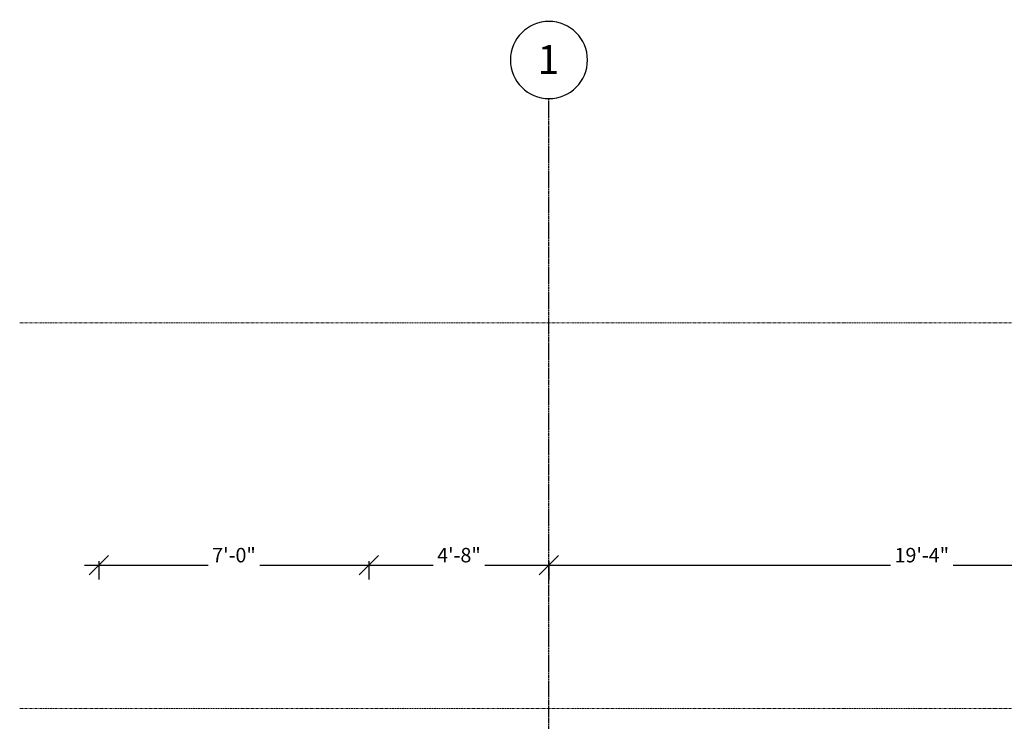
# Model space of a CAD drawing. Units: inches. Extents: x -3394 to -1578, y 10881 to 11893.
# Drawn here: x -3298 to -2991, y 11656 to 11874 of the extents above; entities that cross this region are included whole.
import ezdxf

# ---------------------------------------------------------------- set-up
doc = ezdxf.new("R2010")
doc.units = ezdxf.units.IN
doc.header["$MEASUREMENT"] = 0
doc.linetypes.add('Double Dash 5_8_', pattern=[1.5625, 0.625, -0.1875, 0.1875, -0.1875, 0.1875, -0.1875])
doc.linetypes.add('Grid Line 1_2_', pattern=[0.875, 0.5, -0.125, 0.125, -0.125])
for name, color, linetype, lineweight in [('A-ANNO-DIMS-1', 211, 'Continuous', 30), ('C-PROP-LINE', 91, 'Double Dash 5_8_', 9), ('S-GRID-1', 1, 'Grid Line 1_2_', 30), ('S-GRID-IDEN', 1, 'Continuous', 30), ('S-GRID-IDEN-1', 1, 'Continuous', 9)]:
    doc.layers.add(name, color=color, linetype=linetype, lineweight=lineweight)
doc.styles.add('Arial_1', font='arial.ttf', dxfattribs={"height": 9})
doc.styles.add('Century Gothic_B', font='GOTHICB.TTF', dxfattribs={"height": 4.5})
doc.dimstyles.new('OD__high_accuracy_', dxfattribs={"dimscale": 12, "dimtxt": 4.698757, "dimasz": 0.5, "dimexe": 0.375, "dimexo": 0.25, "dimgap": 0.0625, "dimtad": 1, "dimdec": 8, "dimrnd": 0.003906, "dimzin": 3, "dimdsep": 46, "dimlunit": 4, "dimtxsty": 'Century Gothic_B', "dimblk1": 'OBLIQUE', "dimblk2": 'OBLIQUE', "dimsah": 1, "dimcen": 0.09, "dimdle": 0.375, "dimazin": 0, "dimtfac": 1, "dimtdec": 4, "dimtix": 1, "dimtmove": 0, "dimatfit": 3, "dimfxl": 1, "dimtvp": 1, "dimtfill": 1, "dimfrac": 2, "dimtolj": 1, "dimtzin": 0, "dimlwd": 30, "dimlwe": 30, "dimarcsym": 2})

# ---------------------------------------------------------------- blocks, each defined once
blk = doc.blocks.new('Family - ___-4067376-SCHEMATIC FRAMING PLAN - 2ND FLOOR')
at = {"layer": 'C-PROP-LINE'}
for p, q in [((-3297.52, 11779.74), (-1654.52, 11779.74)), ((-3297.52, 11659.74), (-1677.19, 11659.74))]:
    blk.add_line(p, q, dxfattribs=at)
blk = doc.blocks.new('Grid - Grid Head - Circle-50561-SCHEMATIC FRAMING PLAN - 2ND FLOOR')
at = {"layer": 'S-GRID-IDEN'}
for start, end in [(360, 180), (180, 360)]:
    blk.add_arc((0, 0), 0.25, start, end, dxfattribs=at)
blk = doc.blocks.new('_Oblique')
at = {"color": 0, "linetype": 'ByBlock', "lineweight": -2}
blk.add_line((-0.5, -0.5), (0.5, 0.5), dxfattribs=at)
blk = doc.blocks.new('DIMBLOCK1-SCHEMATIC FRAMING PLAN - 2ND FLOOR')
at = {"layer": 'A-ANNO-DIMS-1', "color": 0, "lineweight": 30, "transparency": 16777216}
for p, q in [((-3272.86, 11705.59), (-3272.86, 11699.85)), ((-3188.86, 11705.59), (-3188.86, 11699.85)), ((-3277.36, 11704.35), (-3184.36, 11704.35))]:
    blk.add_line(p, q, dxfattribs=at)
at = {"layer": 'Defpoints', "color": 0, "transparency": 16777216}
for p in [(-3272.86, 11708.59), (-3188.86, 11708.59), (-3188.86, 11704.35)]:
    blk.add_point(p, dxfattribs=at)
at = {"layer": 'A-ANNO-DIMS-1', "color": 0, "lineweight": 30, "transparency": 16777216, "xscale": 5.999999999999999, "yscale": 5.999999999999999, "zscale": 5.999999999999999, "rotation": 180}
blk.add_blockref('_Oblique', (-3272.86, 11704.35), dxfattribs=at)
at = {"layer": 'A-ANNO-DIMS-1', "color": 0, "lineweight": 30, "transparency": 16777216, "xscale": 5.999999999999999, "yscale": 5.999999999999999, "zscale": 5.999999999999999}
blk.add_blockref('_Oblique', (-3188.86, 11704.35), dxfattribs=at)
at = {"layer": 'A-ANNO-DIMS-1', "color": 0, "transparency": 16777216, "insert": (-3230.86, 11707.46), "char_height": 4.5, "attachment_point": 5, "style": 'Century Gothic_B', "bg_fill": 3, "box_fill_scale": 1.25, "bg_fill_color": 256, "bg_fill_true_color": 13158600, "bg_fill_transparency": 0}
blk.add_mtext('\\A1;7\'-0"', dxfattribs=at)
blk = doc.blocks.new('DIMBLOCK2-SCHEMATIC FRAMING PLAN - 2ND FLOOR')
at = {"layer": 'A-ANNO-DIMS-1', "color": 0, "lineweight": 30, "transparency": 16777216}
for p, q in [((-3188.86, 11705.59), (-3188.86, 11699.85)), ((-3132.86, 11705.59), (-3132.86, 11699.85)), ((-3193.36, 11704.35), (-3128.36, 11704.35))]:
    blk.add_line(p, q, dxfattribs=at)
at = {"layer": 'Defpoints', "color": 0, "transparency": 16777216}
for p in [(-3188.86, 11708.59), (-3132.86, 11708.59), (-3132.86, 11704.35)]:
    blk.add_point(p, dxfattribs=at)
at = {"layer": 'A-ANNO-DIMS-1', "color": 0, "lineweight": 30, "transparency": 16777216, "xscale": 5.999999999999999, "yscale": 5.999999999999999, "zscale": 5.999999999999999, "rotation": 180}
blk.add_blockref('_Oblique', (-3188.86, 11704.35), dxfattribs=at)
at = {"layer": 'A-ANNO-DIMS-1', "color": 0, "lineweight": 30, "transparency": 16777216, "xscale": 5.999999999999999, "yscale": 5.999999999999999, "zscale": 5.999999999999999}
blk.add_blockref('_Oblique', (-3132.86, 11704.35), dxfattribs=at)
at = {"layer": 'A-ANNO-DIMS-1', "color": 0, "transparency": 16777216, "insert": (-3160.86, 11707.46), "char_height": 4.5, "attachment_point": 5, "style": 'Century Gothic_B', "bg_fill": 3, "box_fill_scale": 1.25, "bg_fill_color": 256, "bg_fill_true_color": 13158600, "bg_fill_transparency": 0}
blk.add_mtext('\\A1;4\'-8"', dxfattribs=at)
blk = doc.blocks.new('DIMBLOCK3-SCHEMATIC FRAMING PLAN - 2ND FLOOR')
at = {"layer": 'A-ANNO-DIMS-1', "color": 0, "lineweight": 30, "transparency": 16777216}
for p, q in [((-3132.86, 11705.59), (-3132.86, 11699.85)), ((-2900.86, 11705.59), (-2900.86, 11699.85)), ((-3137.36, 11704.35), (-2896.36, 11704.35))]:
    blk.add_line(p, q, dxfattribs=at)
at = {"layer": 'Defpoints', "color": 0, "transparency": 16777216}
for p in [(-3132.86, 11708.59), (-2900.86, 11708.59), (-2900.86, 11704.35)]:
    blk.add_point(p, dxfattribs=at)
at = {"layer": 'A-ANNO-DIMS-1', "color": 0, "lineweight": 30, "transparency": 16777216, "xscale": 5.999999999999999, "yscale": 5.999999999999999, "zscale": 5.999999999999999, "rotation": 180}
blk.add_blockref('_Oblique', (-3132.86, 11704.35), dxfattribs=at)
at = {"layer": 'A-ANNO-DIMS-1', "color": 0, "lineweight": 30, "transparency": 16777216, "xscale": 5.999999999999999, "yscale": 5.999999999999999, "zscale": 5.999999999999999}
blk.add_blockref('_Oblique', (-2900.86, 11704.35), dxfattribs=at)
at = {"layer": 'A-ANNO-DIMS-1', "color": 0, "transparency": 16777216, "insert": (-3016.86, 11707.46), "char_height": 4.5, "attachment_point": 5, "style": 'Century Gothic_B', "bg_fill": 3, "box_fill_scale": 1.25, "bg_fill_color": 256, "bg_fill_true_color": 13158600, "bg_fill_transparency": 0}
blk.add_mtext('\\A1;19\'-4"', dxfattribs=at)

msp = doc.modelspace()

# ---------------------------------------------------------------- linework, layer by layer
at = {"layer": 'S-GRID-1'}
msp.add_line((-3132.85792583, 10942.40297654), (-3132.85792583, 11849.42261964), dxfattribs=at)

# ---------------------------------------------------------------- block references
at = {"layer": 'C-PROP-LINE'}
msp.add_blockref('Family - ___-4067376-SCHEMATIC FRAMING PLAN - 2ND FLOOR', (0, 0), dxfattribs=at)
at = {"layer": 'S-GRID-IDEN', "xscale": 47.99999999999997, "yscale": 47.99999999999997, "zscale": 47.99999999999997}
msp.add_blockref('Grid - Grid Head - Circle-50561-SCHEMATIC FRAMING PLAN - 2ND FLOOR', (-3132.85792583, 11861.42261964), dxfattribs=at)

# ---------------------------------------------------------------- texts
at = {"layer": 'S-GRID-IDEN-1', "insert": (-3136.42243738, 11866.06658938), "char_height": 9, "width": 8.484, "attachment_point": 1, "style": 'Arial_1'}
msp.add_mtext('1', dxfattribs=at)

# ---------------------------------------------------------------- next in the draw order: dimensions: what is measured, and where the dimension line sits
at = {"layer": 'A-ANNO-DIMS-1'}
dim = msp.add_linear_dim(base=(-3188.8579258263, 11704.3495873467), p1=(-3272.8579258263, 11708.5922280338), p2=(-3188.8579258263, 11708.5922280338), dimstyle='OD__high_accuracy_', override={"dimpost": '<>', "dimfxl": 84}, dxfattribs=at)
dim.commit()
dim.dimension.update_dxf_attribs({"geometry": 'DIMBLOCK1-SCHEMATIC FRAMING PLAN - 2ND FLOOR', "text_midpoint": (-3230.8579258263, 11707.4627756714)})

# ---------------------------------------------------------------- next in the draw order: dimensions: what is measured, and where the dimension line sits
dim = msp.add_linear_dim(base=(-3132.8579258265, 11704.3495873467), p1=(-3188.8579258263, 11708.5922280338), p2=(-3132.8579258265, 11708.592228034), dimstyle='OD__high_accuracy_', override={"dimpost": '<>', "dimfxl": 56}, dxfattribs=at)
dim.commit()
dim.dimension.update_dxf_attribs({"geometry": 'DIMBLOCK2-SCHEMATIC FRAMING PLAN - 2ND FLOOR', "text_midpoint": (-3160.8579258264, 11707.4627756714)})

# ---------------------------------------------------------------- next in the draw order: dimensions: what is measured, and where the dimension line sits
dim = msp.add_linear_dim(base=(-2900.8579258265, 11704.3495873467), p1=(-3132.8579258265, 11708.592228034), p2=(-2900.8579258265, 11708.5922280337), dimstyle='OD__high_accuracy_', override={"dimpost": '<>', "dimfxl": 232}, dxfattribs=at)
dim.commit()
dim.dimension.update_dxf_attribs({"geometry": 'DIMBLOCK3-SCHEMATIC FRAMING PLAN - 2ND FLOOR', "text_midpoint": (-3016.8579258265, 11707.4627756714)})

doc.saveas('drawing.dxf')
